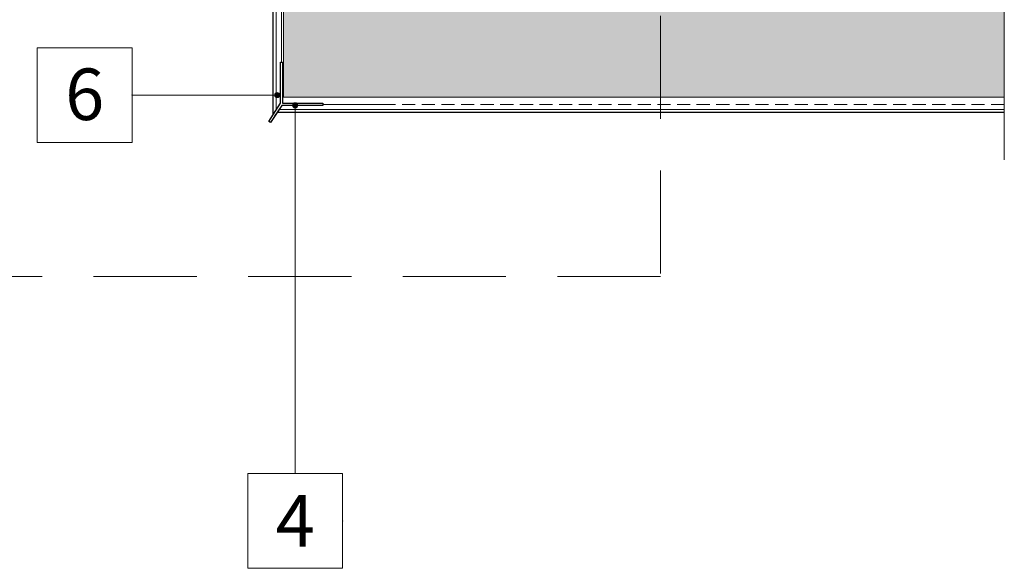
# Model space of a CAD drawing. Units: millimetres. Extents: x 13465 to 15565, y 5337 to 9331.
# Drawn here: x 13800 to 14278, y 6971 to 7237 of the extents above; entities that cross this region are included whole.
import ezdxf
from ezdxf.enums import TextEntityAlignment as Align

# ---------------------------------------------------------------- set-up
doc = ezdxf.new("R2010")
doc.units = ezdxf.units.MM
doc.header["$MEASUREMENT"] = 0
doc.linetypes.add('ciarkovana_EU', pattern=[75, 50, -25])
doc.linetypes.add('DASHED2', pattern=[9.525, 6.35, -3.175])
for name, color, linetype in [('New_050', 7, 'Continuous'), ('New_Dimensioning - General', 7, 'Continuous'), ('New_Structural - Grid', 7, 'Continuous')]:
    doc.layers.add(name, color=color, linetype=linetype)
for name, color, linetype, lineweight in [('New_050_Pen_No__1', 7, 'Continuous', 9), ('New_050_Pen_No__41', 7, 'Continuous', 25), ('New_A-M-Vseobecna_Pen_No__1', 7, 'Continuous', 9), ('New_A-M-Vseobecna_Pen_No__41', 7, 'Continuous', 25), ('New_A-M-Zelezobeton_Pen_No__1', 7, 'Continuous', 9), ('New_Dimensioning - General_Pen_No__46', 7, 'Continuous', 25), ('New_FARBA_Pen_No__1', 7, 'Continuous', 9), ('New_FARBA_Pen_No__101', 252, 'Continuous', 13), ('New_FARBA_Pen_No__254', 7, 'Continuous', 15)]:
    doc.layers.add(name, color=color, linetype=linetype, lineweight=lineweight)
for name, color, linetype, lineweight, true_color in [('New_050_Pen_No__255', 7, 'Continuous', 5, 0x060606), ('New_Dimensioning - General_Pen_No__255', 7, 'Continuous', 5, 0x060606), ('New_Structural - Grid_Pen_No__255', 7, 'Continuous', 5, 0x060606)]:
    doc.layers.add(name, color=color, linetype=linetype, lineweight=lineweight, true_color=true_color)
doc.styles.add('GENERATED_STYLE_1', font='txt')
doc.styles.add('GENERATED_STYLE_2', font='txt')
doc.dimstyles.new('GENERATED_STYLE__1', dxfattribs={"dimtxt": 20, "dimasz": 9.5, "dimexe": 0.18, "dimexo": 201.966808, "dimgap": 0, "dimtad": 1, "dimdec": 0, "dimzin": 0, "dimdsep": 46, "dimtxsty": 'GENERATED_STYLE_2', "dimblk": 'ARROWHEAD_2', "dimblk1": 'ARROWHEAD_2', "dimblk2": 'ARROWHEAD_2', "dimcen": 0.09, "dimclrd": 256, "dimclre": 256, "dimclrt": 7, "dimadec": 0, "dimazin": 0, "dimtfac": 1, "dimtdec": 4, "dimtmove": 0, "dimatfit": 3, "dimfxl": 0, "dimtolj": 1, "dimtzin": 0, "dimarcsym": 0})

# ---------------------------------------------------------------- blocks, each defined once
blk = doc.blocks.new('Standard grid marker')
at = {"layer": 'New_Structural - Grid_Pen_No__255', "color": 18, "linetype": 'Continuous', "lineweight": 5, "true_color": 0x060606}
for p, q in [((-45.96, 22.98), (-45.96, -22.98)), ((0, 22.98), (-45.96, 22.98)), ((0, -22.98), (0, 22.98)), ((-45.96, -22.98), (0, -22.98))]:
    blk.add_line(p, q, dxfattribs=at)
blk.add_point((0, 0), dxfattribs=at)
blk.add_point((0, 0), dxfattribs=at)
blk.add_point((0, 0), dxfattribs=at)
blk.add_point((0, 0), dxfattribs=at)
blk.add_point((0, 0), dxfattribs=at)
at = {"layer": 'New_Structural - Grid_Pen_No__255', "color": 18, "lineweight": 5, "true_color": 0x060606, "style": 'GENERATED_STYLE_1'}
blk.add_attdef('AC_MarkerText_1', text='', height=25, dxfattribs=at).set_placement((-22.98, 12.94), align=Align.TOP_CENTER)
blk = doc.blocks.new('Polyline_2', base_point=(13925.17, 7200.8))
at = {"layer": 'New_050_Pen_No__255', "linetype": 'Continuous', "lineweight": 5, "true_color": 0x060606}
blk.add_hatch(color=18, dxfattribs=at).paths.add_polyline_path([(13923.92, 7200.8), (13924.01, 7200.33), (13924.28, 7199.92), (13924.69, 7199.65), (13925.17, 7199.55), (13925.65, 7199.65), (13926.05, 7199.92), (13926.32, 7200.33), (13926.42, 7200.8), (13926.32, 7201.28), (13926.05, 7201.69), (13925.65, 7201.96), (13925.17, 7202.05), (13924.69, 7201.96), (13924.28, 7201.69), (13924.01, 7201.28)])
at = {"layer": 'New_050_Pen_No__255', "color": 18, "linetype": 'Continuous', "lineweight": 5, "true_color": 0x060606, "flags": 128}
blk.add_lwpolyline([(13923.92, 7200.8), (13854.77, 7200.8)], dxfattribs=at)
at = {"layer": 'New_050_Pen_No__255', "color": 18, "linetype": 'Continuous', "lineweight": 5, "true_color": 0x060606}
blk.add_circle((13925.17, 7200.8), 1.25, dxfattribs=at)
blk = doc.blocks.new('Polyline_7', base_point=(13933.93, 7195.8))
at = {"layer": 'New_050_Pen_No__255', "linetype": 'Continuous', "lineweight": 5, "true_color": 0x060606}
blk.add_hatch(color=18, dxfattribs=at).paths.add_polyline_path([(13932.68, 7195.8), (13932.78, 7195.33), (13933.05, 7194.92), (13933.46, 7194.65), (13933.93, 7194.55), (13934.41, 7194.65), (13934.82, 7194.92), (13935.09, 7195.33), (13935.18, 7195.8), (13935.09, 7196.28), (13934.82, 7196.69), (13934.41, 7196.96), (13933.93, 7197.05), (13933.46, 7196.96), (13933.05, 7196.69), (13932.78, 7196.28)])
at = {"layer": 'New_050_Pen_No__255', "color": 18, "linetype": 'Continuous', "lineweight": 5, "true_color": 0x060606, "flags": 128}
blk.add_lwpolyline([(13933.93, 7194.55), (13933.93, 7017.31)], dxfattribs=at)
at = {"layer": 'New_050_Pen_No__255', "color": 18, "linetype": 'Continuous', "lineweight": 5, "true_color": 0x060606}
blk.add_circle((13933.93, 7195.8), 1.25, dxfattribs=at)
blk = doc.blocks.new('*D129')
at = {"layer": 'New_Dimensioning - General_Pen_No__255', "color": 18, "linetype": 'Continuous', "lineweight": 5, "true_color": 0x060606}
for p, q in [((13676.7, 7203.41), (13689.2, 7196.2)), ((13726.2, 7199.8), (13673.57, 7199.8)), ((13682.95, 7192.3), (13682.95, 7199.8)), ((13676.7, 7195.91), (13689.2, 7188.7)), ((13726.2, 7192.3), (13673.57, 7192.3)), ((13682.95, 7186.19), (13682.95, 7192.3))]:
    blk.add_line(p, q, dxfattribs=at)
at = {"layer": 'New_Dimensioning - General_Pen_No__46', "color": 7, "lineweight": 25, "insert": (13678.95, 7173.51), "char_height": 20, "attachment_point": 7, "rotation": 90, "style": 'GENERATED_STYLE_2'}
blk.add_mtext('\\A1;{\\pql;\\fArial|b0|i0|c0|p34;7}', dxfattribs=at)
blk = doc.blocks.new('ARROWHEAD_2')
at = {"color": 0, "linetype": 'Continuous', "lineweight": 0}
for p, q in [((-0.378, -0.655), (0.378, 0.655)), ((0, 0), (-1, 0))]:
    blk.add_line(p, q, dxfattribs=at)
blk = doc.blocks.new('*D131')
at = {"layer": 'New_Dimensioning - General_Pen_No__255', "color": 18, "linetype": 'Continuous', "lineweight": 5, "true_color": 0x060606}
for p, q in [((13726.2, 7350.23), (13673.57, 7350.23)), ((13676.7, 7353.84), (13689.2, 7346.62)), ((13682.95, 7199.8), (13682.95, 7350.23)), ((13676.7, 7203.41), (13689.2, 7196.2)), ((13726.2, 7199.8), (13673.57, 7199.8))]:
    blk.add_line(p, q, dxfattribs=at)
at = {"layer": 'New_Dimensioning - General_Pen_No__46', "color": 7, "lineweight": 25, "char_height": 20, "attachment_point": 7, "rotation": 90, "style": 'GENERATED_STYLE_2'}
for s, insert in [('\\A1;{\\pql;\\fArial|b0|i0|c0|p34;15}', (13650.95, 7342.57)), ('\\A1;{\\pql;\\fArial|b0|i0|c0|p34;150}', (13678.95, 7252.25))]:
    blk.add_mtext(s, dxfattribs=dict(at, insert=insert))

msp = doc.modelspace()

# ---------------------------------------------------------------- hatches: boundary and pattern name
at = {"layer": 'New_FARBA_Pen_No__101', "linetype": 'Continuous', "lineweight": 0, "true_color": 0x727272}
msp.add_hatch(color=8, dxfattribs=at).paths.add_polyline_path([(14277.85, 7350.23), (13928.17, 7350.23), (13928.17, 7199.8), (14277.85, 7199.8)])

# ---------------------------------------------------------------- linework, layer by layer
at = {"layer": 'New_050_Pen_No__1', "color": 7, "linetype": 'Continuous', "lineweight": 9}
for points in [[(13924.65, 7193.51), (13924.63, 7362.25)], [(14277.85, 7193.8), (13926.04, 7193.8)]]:
    msp.add_lwpolyline(points, dxfattribs=at)
at = {"layer": 'New_050_Pen_No__41', "color": 7, "linetype": 'Continuous', "lineweight": 25}
for points in [[(13923.15, 7191.22), (13923.15, 7362.25)], [(14277.85, 7192.3), (13925.05, 7192.3)]]:
    msp.add_lwpolyline(points, dxfattribs=at)
at = {"layer": 'New_A-M-Vseobecna_Pen_No__1', "color": 7, "linetype": 'DASHED2', "lineweight": 9}
for points in [[(13927.3, 7220.8), (13927.31, 7362.25)], [(14277.85, 7196.3), (13975.71, 7196.3)]]:
    msp.add_lwpolyline(points, dxfattribs=at)
msp.add_lwpolyline([(13977.34, 7196.3), (13947.34, 7196.3), (13947.34, 7195.8), (13927.34, 7195.8), (13921.87, 7187.44), (13921.03, 7187.98), (13926.8, 7196.8), (13926.8, 7216.8), (13927.3, 7216.8), (13927.3, 7246.8), (13927.3, 7216.8), (13927.8, 7216.8), (13927.8, 7196.8), (13947.34, 7196.8), (13947.34, 7196.3)], close=True, dxfattribs=at)
at = {"layer": 'New_A-M-Vseobecna_Pen_No__41', "color": 7, "linetype": 'Continuous', "lineweight": 25}
msp.add_lwpolyline([(13947.34, 7195.8), (13927.34, 7195.8), (13921.87, 7187.44), (13921.03, 7187.98), (13926.8, 7196.8), (13926.8, 7216.8), (13927.8, 7216.8), (13927.8, 7196.8), (13947.34, 7196.8)], close=True, dxfattribs=at)
at = {"layer": 'New_A-M-Zelezobeton_Pen_No__1', "color": 7, "linetype": 'Continuous', "lineweight": 9}
msp.add_lwpolyline([(14277.85, 7199.8), (13928.17, 7199.8), (13928.17, 7350.23), (14277.85, 7350.23)], dxfattribs=at)
at = {"layer": 'New_FARBA_Pen_No__1', "color": 7, "linetype": 'Continuous', "lineweight": 9, "flags": 128}
msp.add_lwpolyline([(14277.85, 7350.23), (13928.17, 7350.23), (13928.17, 7199.8), (14277.85, 7199.8)], close=True, dxfattribs=at)
at = {"layer": 'New_FARBA_Pen_No__254', "color": 7, "linetype": 'ciarkovana_EU', "lineweight": 15}
for p, q in [((14111.13, 7764.25), (14111.13, 7112.78)), ((14277.85, 7501.29), (14277.85, 7169.44)), ((14111.13, 7112.78), (13735.71, 7112.78))]:
    msp.add_line(p, q, dxfattribs=at)

# ---------------------------------------------------------------- block references
at = {"layer": 'New_050', "color": 18, "linetype": 'Continuous', "lineweight": 5, "true_color": 0x060606}
for name, p in [('Polyline_2', (13925.17, 7200.8)), ('Polyline_7', (13933.93, 7195.8))]:
    msp.add_blockref(name, p, dxfattribs=at)
at = {"layer": 'New_Structural - Grid', "color": 8, "linetype": 'Continuous', "lineweight": 15}
ref = msp.add_blockref('Standard grid marker', (13854.77, 7200.8), dxfattribs=dict(at, xscale=-1, zscale=1000, rotation=180))
ref.add_attrib('AC_MarkerText_1', '6', dxfattribs={"layer": 'New_Structural - Grid_Pen_No__255', "color": 18, "lineweight": 5, "true_color": 0x060606, "height": 25, "style": 'GENERATED_STYLE_1'}).set_placement((13831.79, 7213.69), align=Align.TOP_CENTER)
ref = msp.add_blockref('Standard grid marker', (13956.91, 6994.24), dxfattribs=dict(at, zscale=1000))
ref.add_attrib('AC_MarkerText_1', '4', dxfattribs={"layer": 'New_Structural - Grid_Pen_No__255', "color": 18, "lineweight": 5, "true_color": 0x060606, "height": 25, "style": 'GENERATED_STYLE_1'}).set_placement((13933.93, 7006.74), align=Align.TOP_CENTER)

# ---------------------------------------------------------------- dimensions: what is measured, and where the dimension line sits
at = {"layer": 'New_Dimensioning - General', "color": 18, "linetype": 'Continuous', "lineweight": 5, "true_color": 0x060606}
for base, p1, p2, picture, middle in [((13682.95, 7350.23), (13928.17, 7199.8), (13928.17, 7350.23), '*D131', (13668.95, 7275.12)), ((13682.9452312, 7199.80441637), (14277.85484836, 7192.30441637), (13928.16772122, 7199.80441637), '*D129', (13668.94523129, 7181.13828587))]:
    dim = msp.add_linear_dim(base=base, p1=p1, p2=p2, angle=90, dimstyle='GENERATED_STYLE__1', dxfattribs=at)
    dim.commit()
    dim.dimension.update_dxf_attribs({"geometry": picture, "text_midpoint": middle, "dimtype": 160, "text_rotation": 90})

doc.saveas('drawing.dxf')
